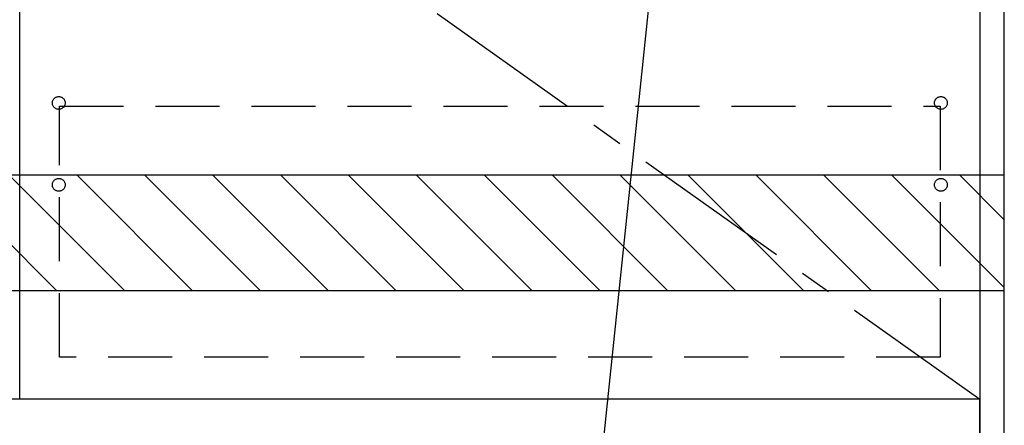
# Model space of a CAD drawing. Extents: x 27948 to 54421, y -22065 to -13195.
# Drawn here: x 47583 to 48352, y -19925 to -19608 of the extents above; entities that cross this region are included whole.
import ezdxf

# ---------------------------------------------------------------- set-up
doc = ezdxf.new("R2010")
doc.units = 0
doc.header["$LTSCALE"] = 50
doc.header["$MEASUREMENT"] = 0
doc.linetypes.add('CENTER', pattern=[2, 1.25, -0.25, 0.25, -0.25])
doc.linetypes.add('HIDDEN', pattern=[0.375, 0.25, -0.125])
doc.layers.get('0').update_dxf_attribs({"linetype": 'CONTINUOUS'})
for name, color, linetype in [('120-キャビネット（外）', 7, 'CONTINUOUS'), ('121-キャビネット（中）', 253, 'HIDDEN'), ('123-扉向き', 231, 'CENTER'), ('160-文字', 254, 'CONTINUOUS'), ('180-補助', 161, 'CONTINUOUS')]:
    doc.layers.add(name, color=color, linetype=linetype)
doc.styles.add('KH001', font='txt')
doc.dimstyles.new('KH1xx030', dxfattribs={"dimscale": 30, "dimtxt": 2, "dimasz": 0.6, "dimexe": 0.3, "dimexo": 1.2, "dimgap": 0.5, "dimtad": 3, "dimdec": 1, "dimdsep": 46, "dimlunit": 6, "dimtxsty": 'KH001', "dimblk": 'DOT', "dimcen": 1, "dimdle": 1, "dimclrd": 256, "dimclre": 256, "dimclrt": 256, "dimadec": 0, "dimazin": 0, "dimtfac": 1, "dimtdec": 1, "dimtix": 1, "dimtmove": 2, "dimatfit": 3, "dimldrblk": 'CLOSEDBLANK', "dimfxl": 1, "dimtolj": 1, "dimtzin": 0, "dimlwd": -1, "dimlwe": -1, "dimarcsym": 0})

# ---------------------------------------------------------------- blocks, each defined once
blk = doc.blocks.new('_ClosedBlank')
at = {"color": 0, "linetype": 'ByBlock', "lineweight": -2}
for p, q in [((-1, 0.167), (0, 0)), ((-1, 0.167), (-1, -0.167)), ((0, 0), (-1, -0.167))]:
    blk.add_line(p, q, dxfattribs=at)
blk = doc.blocks.new('_Dot')
at = {"color": 0, "linetype": 'ByBlock', "lineweight": -2}
blk.add_line((-0.5, 0), (-1, 0), dxfattribs=at)
at = {"color": 0, "linetype": 'ByBlock', "const_width": 0.5}
blk.add_lwpolyline([(-0.25, 0, 1), (0.25, 0, 1)], format="xyb", close=True, dxfattribs=at)

msp = doc.modelspace()

# ---------------------------------------------------------------- hatches: boundary and pattern name
at = {"layer": '180-補助'}
h = msp.add_hatch(dxfattribs=at)
h.set_pattern_fill('ANSI31', color=13, scale=300, style=0)
h.set_pattern_definition([(135, (542120.37, -19902.125), (26.5165043, 26.5165043), [])])
h.paths.add_polyline_path([(48351.71, -19729.89), (46682.71, -19729.89), (46682.71, -19819.89), (48351.71, -19819.89)])

# ---------------------------------------------------------------- linework, layer by layer
at = {"layer": '120-キャビネット（外）', "color": 6}
for points in [[(47582.71, -19184.89), (48332.71, -19184.89), (48332.71, -19904.89), (47582.71, -19904.89)], [(48351.71, -19184.89), (48332.71, -19184.89), (48332.71, -20004.89), (48351.71, -20004.89)], [(48332.71, -19904.89), (47248.71, -19904.89), (47248.71, -20004.89), (48332.71, -20004.89)]]:
    msp.add_lwpolyline(points, close=True, dxfattribs=at)
at = {"layer": '121-キャビネット（中）', "color": 13, "ltscale": 4}
msp.add_lwpolyline([(47613.71, -19675.99), (48301.71, -19675.99), (48301.71, -19871.99), (47613.71, -19871.99)], close=True, dxfattribs=at)
for centre in [(47613.21, -19673.39), (48302.21, -19673.39), (47613.21, -19737.39), (47613.21, -19737.39), (48302.21, -19737.39), (48302.21, -19737.39)]:
    msp.add_circle(centre, 5, dxfattribs=at)
at = {"layer": '123-扉向き', "ltscale": 2}
msp.add_line((47582.71, -19371.89), (48332.71, -19904.89), dxfattribs=at)
at = {"layer": '180-補助', "color": 13}
msp.add_lwpolyline([(48351.71, -19729.89), (46682.71, -19729.89), (46682.71, -19819.89), (48351.71, -19819.89)], close=True, dxfattribs=at)

# ---------------------------------------------------------------- leaders
at = {"layer": '160-文字', "annotation_type": 0, "has_hookline": 1, "hookline_direction": 1, "text_width": 1397.06}
msp.add_leader([(48105, -19301.78), (47993.37, -20366.86), (47975.37, -20366.86)], dimstyle='KH1xx030', override={"dimgap": 0.5, "dimtad": 1}, dxfattribs=at)

doc.saveas('drawing.dxf')
